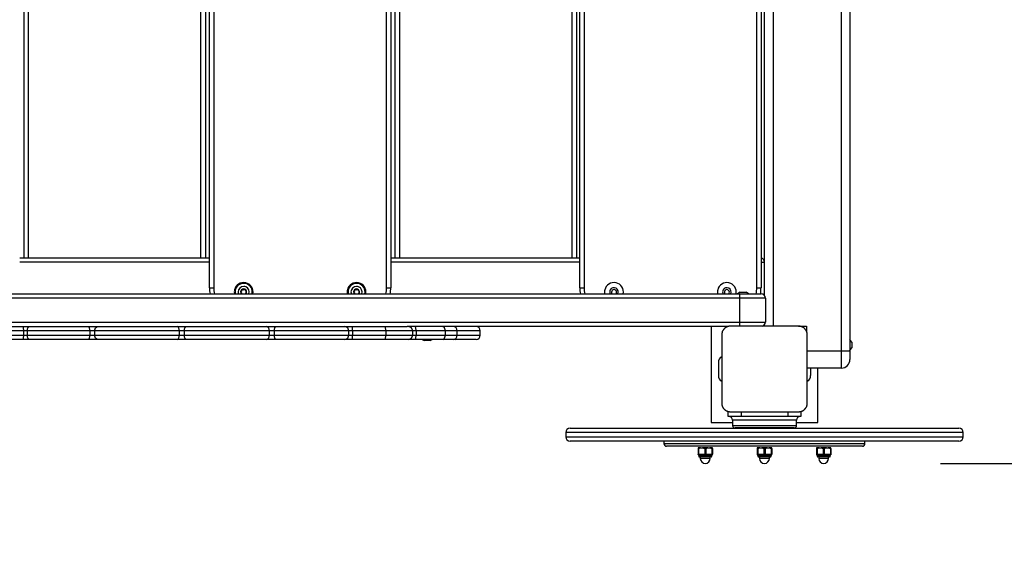
# Model space of a CAD drawing. Units: inches. Extents: x 75.7 to 139.8, y 97.4 to 181.6.
# Drawn here: x 98.2 to 109.7, y 127.6 to 133.8 of the extents above; entities that cross this region are included whole.
import ezdxf

# ---------------------------------------------------------------- set-up
doc = ezdxf.new("R2010")
doc.units = ezdxf.units.IN
doc.header["$MEASUREMENT"] = 0
doc.layers.add('Ebene 1', color=7, linetype='Continuous')

# ---------------------------------------------------------------- blocks, each defined once
blk = doc.blocks.new('block 2')
at = {"layer": 'Ebene 1', "color": 179, "lineweight": 25, "true_color": 0x1a171b}
for points in [[(107.77, 129.918), (107.77, 137.098)], [(107.869, 137.098), (107.869, 129.918)], [(106.97, 136.807), (106.97, 130.208)], [(100.379, 130.658), (100.379, 136.358)], [(100.429, 136.358), (100.429, 130.658)], [(102.449, 130.658), (102.449, 136.358)], [(102.498, 136.358), (102.498, 130.658)], [(104.71, 130.658), (104.71, 136.358)], [(104.759, 136.358), (104.759, 130.658)], [(106.779, 130.658), (106.779, 136.358)], [(106.829, 136.358), (106.829, 130.658)], [(106.87, 130.565), (106.87, 136.445)], [(98.21, 131.005), (98.21, 136.005)], [(98.259, 136.005), (98.259, 131.005)], [(100.279, 131.005), (100.279, 136.005)], [(100.33, 136.005), (100.33, 131.005)], [(102.55, 131.005), (102.55, 136.005)], [(102.6, 136.005), (102.6, 131.005)], [(104.62, 131.005), (104.62, 136.005)], [(104.669, 136.005), (104.669, 131.005)], [(98.159, 131.005), (100.379, 131.005)], [(100.379, 130.955), (98.159, 130.955)], [(102.498, 131.005), (104.709, 131.005)], [(104.709, 130.955), (102.498, 130.955)], [(106.829, 130.955), (106.858, 130.955), (106.87, 130.955)], [(100.379, 130.658), (100.393, 130.658), (100.429, 130.658)], [(102.449, 130.658), (102.484, 130.658), (102.498, 130.658)], [(104.71, 130.658), (104.724, 130.658), (104.759, 130.658)], [(106.585, 130.605), (106.555, 130.585)], [(106.585, 130.605), (106.595, 130.605), (106.62, 130.605)], [(106.62, 130.605), (106.644, 130.605), (106.654, 130.605)], [(106.684, 130.585), (106.654, 130.605)], [(106.779, 130.658), (106.815, 130.658), (106.829, 130.658)], [(91.96, 130.585), (106.58, 130.585)], [(106.58, 130.535), (91.96, 130.535)], [(106.58, 130.585), (106.756, 130.585), (106.829, 130.585)], [(106.58, 130.535), (106.58, 130.57), (106.58, 130.585)], [(106.88, 130.535), (106.792, 130.535), (106.58, 130.535)], [(106.58, 130.255), (106.58, 130.535)], [(106.88, 130.535), (106.88, 130.255)], [(91.96, 130.255), (106.58, 130.255)], [(106.58, 130.255), (106.792, 130.255), (106.88, 130.255)], [(106.58, 130.208), (106.58, 130.226), (106.58, 130.255)], [(98.208, 130.155), (97.882, 130.155), (97.659, 130.155)], [(97.706, 130.205), (97.904, 130.205), (98.196, 130.205)], [(98.196, 130.205), (98.234, 130.205), (98.271, 130.205)], [(98.208, 130.155), (98.204, 130.19), (98.196, 130.205)], [(98.246, 130.155), (98.227, 130.155), (98.208, 130.155)], [(98.208, 130.104), (98.208, 130.155)], [(98.246, 130.155), (98.253, 130.19), (98.271, 130.205)], [(98.981, 130.155), (98.607, 130.155), (98.246, 130.155)], [(98.246, 130.155), (98.246, 130.104)], [(98.271, 130.205), (98.611, 130.205), (98.961, 130.205)], [(98.961, 130.205), (99.017, 130.205), (99.068, 130.205)], [(98.981, 130.155), (98.975, 130.19), (98.961, 130.205)], [(99.033, 130.155), (99.008, 130.155), (98.981, 130.155)], [(98.981, 130.104), (98.981, 130.155)], [(99.033, 130.155), (99.044, 130.19), (99.068, 130.205)], [(100.029, 130.155), (99.519, 130.155), (99.033, 130.155)], [(99.033, 130.155), (99.033, 130.104)], [(99.068, 130.205), (99.523, 130.205), (100, 130.205)], [(100, 130.205), (100.053, 130.205), (100.106, 130.205)], [(100.029, 130.155), (100.021, 130.19), (100, 130.205)], [(100.082, 130.155), (100.055, 130.155), (100.029, 130.155)], [(100.029, 130.104), (100.029, 130.155)], [(100.082, 130.155), (100.089, 130.19), (100.106, 130.205)], [(101.082, 130.155), (100.608, 130.155), (100.082, 130.155)], [(100.082, 130.155), (100.082, 130.104)], [(100.106, 130.205), (100.6, 130.205), (101.045, 130.205)], [(101.045, 130.205), (101.096, 130.205), (101.154, 130.205)], [(101.082, 130.155), (101.071, 130.19), (101.045, 130.205)], [(101.136, 130.155), (101.107, 130.155), (101.082, 130.155)], [(101.082, 130.104), (101.082, 130.155)], [(101.136, 130.155), (101.141, 130.19), (101.154, 130.205)], [(102.008, 130.155), (101.64, 130.155), (101.136, 130.155)], [(101.136, 130.155), (101.136, 130.104)], [(101.154, 130.205), (101.622, 130.205), (101.963, 130.205)], [(101.963, 130.205), (101.999, 130.205), (102.05, 130.205)], [(102.008, 130.155), (101.995, 130.19), (101.963, 130.205)], [(102.052, 130.155), (102.026, 130.155), (102.008, 130.155)], [(102.008, 130.104), (102.008, 130.155)], [(102.05, 130.205), (102.241, 130.205), (102.428, 130.205)], [(102.052, 130.155), (102.051, 130.19), (102.05, 130.205)], [(102.443, 130.155), (102.249, 130.155), (102.052, 130.155)], [(102.052, 130.155), (102.052, 130.104)], [(102.428, 130.205), (102.593, 130.205), (102.691, 130.205)], [(102.443, 130.155), (102.438, 130.19), (102.428, 130.205)], [(102.756, 130.155), (102.671, 130.155), (102.443, 130.155)], [(102.443, 130.104), (102.443, 130.155)], [(106.452, 130.205), (102.691, 130.205)], [(102.756, 130.155), (102.742, 130.19), (102.706, 130.205)], [(102.795, 130.155), (102.767, 130.155), (102.756, 130.155)], [(102.756, 130.104), (102.756, 130.155)], [(102.795, 130.155), (102.792, 130.19), (102.785, 130.205)], [(103.137, 130.155), (102.974, 130.155), (102.795, 130.155)], [(102.795, 130.155), (102.795, 130.104)], [(103.137, 130.155), (103.128, 130.19), (103.106, 130.205)], [(103.277, 130.155), (103.24, 130.155), (103.137, 130.155)], [(103.137, 130.104), (103.137, 130.155)], [(103.263, 130.19), (103.258, 130.201), (103.253, 130.205)], [(103.546, 130.155), (103.472, 130.155), (103.277, 130.155)], [(103.277, 130.104), (103.277, 130.155)], [(103.546, 130.104), (103.546, 130.155)], [(106.245, 130.205), (106.245, 129.083)], [(106.47, 130.208), (106.466, 130.208), (106.462, 130.208), (106.458, 130.207), (106.454, 130.207), (106.45, 130.206), (106.446, 130.205), (106.441, 130.204), (106.437, 130.202), (106.435, 130.202), (106.433, 130.201), (106.431, 130.2), (106.428, 130.199), (106.426, 130.198), (106.423, 130.197), (106.421, 130.195), (106.419, 130.194), (106.417, 130.193), (106.416, 130.193), (106.415, 130.192), (106.414, 130.191), (106.411, 130.189), (106.409, 130.187), (106.408, 130.186), (106.406, 130.185), (106.405, 130.184), (106.404, 130.183), (106.401, 130.181), (106.399, 130.179), (106.398, 130.177), (106.397, 130.176), (106.396, 130.176), (106.396, 130.175), (106.395, 130.174), (106.395, 130.174), (106.392, 130.171), (106.39, 130.169), (106.389, 130.168), (106.389, 130.166), (106.387, 130.165), (106.387, 130.164), (106.385, 130.161), (106.384, 130.159), (106.382, 130.156), (106.381, 130.154), (106.38, 130.153), (106.38, 130.152), (106.379, 130.151), (106.379, 130.15), (106.376, 130.145), (106.375, 130.141), (106.374, 130.136), (106.373, 130.132), (106.372, 130.13), (106.372, 130.128), (106.371, 130.126), (106.371, 130.124), (106.37, 130.12), (106.37, 130.115), (106.369, 130.112), (106.369, 130.108)], [(107.269, 130.208), (106.87, 130.208), (106.47, 130.208)], [(106.87, 130.208), (106.87, 130.225)], [(107.37, 130.108), (107.37, 130.112), (107.369, 130.115), (107.369, 130.119), (107.368, 130.124), (107.367, 130.127), (107.367, 130.132), (107.366, 130.136), (107.364, 130.14), (107.363, 130.142), (107.363, 130.145), (107.361, 130.147), (107.361, 130.15), (107.359, 130.152), (107.358, 130.154), (107.357, 130.156), (107.356, 130.158), (107.355, 130.16), (107.354, 130.161), (107.353, 130.163), (107.353, 130.163), (107.351, 130.166), (107.349, 130.168), (107.348, 130.17), (107.347, 130.171), (107.346, 130.172), (107.345, 130.174), (107.343, 130.176), (107.34, 130.178), (107.339, 130.18), (107.338, 130.181), (107.337, 130.181), (107.337, 130.182), (107.336, 130.183), (107.336, 130.183), (107.333, 130.185), (107.33, 130.187), (107.329, 130.188), (107.328, 130.189), (107.327, 130.19), (107.325, 130.191), (107.323, 130.193), (107.321, 130.194), (107.318, 130.195), (107.316, 130.196), (107.315, 130.197), (107.314, 130.198), (107.312, 130.198), (107.311, 130.199), (107.306, 130.201), (107.302, 130.202), (107.298, 130.204), (107.294, 130.205), (107.292, 130.205), (107.289, 130.206), (107.287, 130.206), (107.285, 130.207), (107.281, 130.207), (107.278, 130.208), (107.273, 130.208), (107.269, 130.208)], [(107.269, 130.208), (107.36, 130.208)], [(107.36, 130.208), (107.36, 130.15)], [(97.659, 130.104), (97.882, 130.104), (98.208, 130.104)], [(98.196, 130.054), (97.904, 130.054), (97.706, 130.054)], [(98.196, 130.054), (98.204, 130.069), (98.208, 130.104)], [(98.271, 130.054), (98.234, 130.054), (98.196, 130.054)], [(98.208, 130.104), (98.227, 130.104), (98.246, 130.104)], [(98.271, 130.054), (98.253, 130.069), (98.246, 130.104)], [(98.246, 130.104), (98.607, 130.104), (98.981, 130.104)], [(98.961, 130.054), (98.611, 130.054), (98.271, 130.054)], [(98.961, 130.054), (98.975, 130.069), (98.981, 130.104)], [(99.068, 130.054), (99.017, 130.054), (98.961, 130.054)], [(98.981, 130.104), (99.008, 130.104), (99.033, 130.104)], [(99.068, 130.054), (99.044, 130.069), (99.033, 130.104)], [(99.033, 130.104), (99.519, 130.104), (100.029, 130.104)], [(100, 130.054), (99.523, 130.054), (99.068, 130.054)], [(100, 130.054), (100.021, 130.069), (100.029, 130.104)], [(100.106, 130.054), (100.053, 130.054), (100, 130.054)], [(100.029, 130.104), (100.055, 130.104), (100.082, 130.104)], [(100.106, 130.054), (100.089, 130.069), (100.082, 130.104)], [(100.082, 130.104), (100.608, 130.104), (101.082, 130.104)], [(101.045, 130.054), (100.6, 130.054), (100.106, 130.054)], [(101.045, 130.054), (101.071, 130.069), (101.082, 130.104)], [(101.154, 130.054), (101.096, 130.054), (101.045, 130.054)], [(101.082, 130.104), (101.107, 130.104), (101.136, 130.104)], [(101.154, 130.054), (101.141, 130.069), (101.136, 130.104)], [(101.136, 130.104), (101.64, 130.104), (102.008, 130.104)], [(101.963, 130.054), (101.622, 130.054), (101.154, 130.054)], [(101.963, 130.054), (101.995, 130.069), (102.008, 130.104)], [(102.05, 130.054), (101.999, 130.054), (101.963, 130.054)], [(102.008, 130.104), (102.026, 130.104), (102.052, 130.104)], [(102.05, 130.054), (102.051, 130.069), (102.052, 130.104)], [(102.428, 130.054), (102.241, 130.054), (102.05, 130.054)], [(102.052, 130.104), (102.249, 130.104), (102.443, 130.104)], [(102.428, 130.054), (102.438, 130.069), (102.443, 130.104)], [(102.706, 130.054), (102.63, 130.054), (102.428, 130.054)], [(102.443, 130.104), (102.671, 130.104), (102.756, 130.104)], [(102.706, 130.054), (102.742, 130.069), (102.756, 130.104)], [(102.785, 130.054), (102.728, 130.054), (102.706, 130.054)], [(102.756, 130.104), (102.767, 130.104), (102.795, 130.104)], [(102.785, 130.054), (102.792, 130.069), (102.795, 130.104)], [(103.106, 130.054), (102.953, 130.054), (102.785, 130.054)], [(102.795, 130.104), (102.974, 130.104), (103.137, 130.104)], [(102.867, 130.054), (102.889, 130.04)], [(102.959, 130.04), (102.924, 130.04), (102.889, 130.04)], [(102.959, 130.04), (102.982, 130.054)], [(103.106, 130.054), (103.128, 130.069), (103.137, 130.104)], [(103.227, 130.054), (103.195, 130.054), (103.106, 130.054)], [(103.137, 130.104), (103.24, 130.104), (103.277, 130.104)], [(103.253, 130.054), (103.24, 130.054), (103.227, 130.054)], [(103.253, 130.054), (103.258, 130.058), (103.263, 130.069)], [(103.497, 130.054), (103.429, 130.054), (103.253, 130.054)], [(103.277, 130.104), (103.472, 130.104), (103.546, 130.104)], [(106.369, 130.108), (106.369, 129.708), (106.369, 129.308)], [(107.37, 129.308), (107.37, 129.708), (107.37, 130.108)], [(107.89, 130.023), (107.869, 130.053)], [(107.89, 130.023), (107.89, 129.988), (107.89, 129.953)], [(107.37, 129.918), (107.77, 129.918)], [(107.77, 129.918), (107.84, 129.918), (107.869, 129.918)], [(107.77, 129.718), (107.77, 129.776), (107.77, 129.918)], [(107.869, 129.923), (107.89, 129.953)], [(107.869, 129.918), (107.869, 129.847), (107.869, 129.818)], [(106.33, 129.783), (106.33, 129.633)], [(107.77, 129.718), (107.37, 129.718)], [(107.409, 129.718), (107.409, 129.633)], [(107.495, 129.083), (107.495, 129.718)], [(106.369, 129.308), (106.369, 129.304), (106.37, 129.3), (106.37, 129.296), (106.371, 129.292), (106.372, 129.288), (106.372, 129.284), (106.374, 129.28), (106.375, 129.275), (106.376, 129.273), (106.376, 129.271), (106.377, 129.269), (106.379, 129.266), (106.38, 129.264), (106.381, 129.262), (106.382, 129.259), (106.384, 129.257), (106.384, 129.256), (106.385, 129.255), (106.386, 129.253), (106.386, 129.252), (106.388, 129.25), (106.39, 129.247), (106.391, 129.246), (106.392, 129.244), (106.393, 129.243), (106.394, 129.242), (106.396, 129.24), (106.399, 129.238), (106.4, 129.236), (106.401, 129.235), (106.402, 129.234), (106.402, 129.234), (106.403, 129.233), (106.404, 129.233), (106.406, 129.231), (106.408, 129.229), (106.41, 129.228), (106.411, 129.227), (106.412, 129.226), (106.413, 129.225), (106.416, 129.223), (106.418, 129.222), (106.421, 129.22), (106.423, 129.219), (106.425, 129.219), (106.426, 129.218), (106.427, 129.217), (106.428, 129.217), (106.433, 129.215), (106.437, 129.213), (106.441, 129.212), (106.445, 129.211), (106.447, 129.21), (106.45, 129.21), (106.452, 129.21), (106.454, 129.209), (106.458, 129.209), (106.462, 129.208), (106.466, 129.208), (106.47, 129.208)], [(106.444, 129.151), (106.444, 129.208)], [(106.47, 129.208), (106.87, 129.208), (107.269, 129.208)], [(106.595, 129.208), (106.595, 129.151)], [(107.145, 129.151), (107.145, 129.208)], [(107.269, 129.208), (107.273, 129.208), (107.277, 129.208), (107.281, 129.209), (107.285, 129.209), (107.289, 129.21), (107.293, 129.211), (107.297, 129.212), (107.302, 129.213), (107.304, 129.214), (107.306, 129.215), (107.309, 129.216), (107.311, 129.217), (107.313, 129.218), (107.316, 129.219), (107.318, 129.22), (107.32, 129.221), (107.322, 129.222), (107.323, 129.223), (107.324, 129.224), (107.325, 129.225), (107.328, 129.227), (107.33, 129.228), (107.331, 129.229), (107.333, 129.23), (107.334, 129.231), (107.335, 129.232), (107.338, 129.234), (107.34, 129.237), (107.341, 129.238), (107.342, 129.239), (107.343, 129.24), (107.343, 129.241), (107.344, 129.241), (107.345, 129.242), (107.347, 129.244), (107.349, 129.247), (107.35, 129.248), (107.351, 129.249), (107.352, 129.25), (107.352, 129.252), (107.354, 129.254), (107.356, 129.257), (107.357, 129.259), (107.358, 129.261), (107.359, 129.263), (107.359, 129.264), (107.36, 129.265), (107.36, 129.266), (107.363, 129.271), (107.364, 129.275), (107.365, 129.28), (107.367, 129.284), (107.367, 129.286), (107.367, 129.288), (107.368, 129.29), (107.368, 129.292), (107.369, 129.296), (107.369, 129.3), (107.37, 129.304), (107.37, 129.308)], [(107.294, 129.208), (107.294, 129.151)], [(106.595, 129.151), (106.488, 129.151), (106.444, 129.151)], [(107.245, 129.111), (107.135, 129.111), (106.87, 129.111), (106.604, 129.111), (106.495, 129.111)], [(106.495, 129.111), (106.495, 129.048)], [(107.145, 129.151), (106.595, 129.151)], [(107.294, 129.151), (107.251, 129.151), (107.145, 129.151)], [(107.245, 129.048), (107.245, 129.111)], [(104.595, 129.015), (104.706, 129.015), (105.029, 129.015), (105.532, 129.015), (106.167, 129.015), (106.87, 129.015), (107.573, 129.015), (108.207, 129.015), (108.71, 129.015), (109.033, 129.015), (109.144, 129.015)], [(106.245, 129.083), (106.495, 129.083)], [(106.495, 129.048), (106.604, 129.048), (106.87, 129.048)], [(106.87, 129.018), (106.626, 129.018), (106.525, 129.018)], [(106.7, 129.018), (106.7, 129.015)], [(106.8, 129.015), (106.8, 129.018)], [(106.82, 129.018), (106.82, 129.015)], [(106.87, 129.048), (107.135, 129.048), (107.245, 129.048)], [(107.215, 129.018), (107.114, 129.018), (106.87, 129.018)], [(106.919, 129.015), (106.919, 129.018)], [(106.943, 129.018), (106.943, 129.015)], [(107.043, 129.015), (107.043, 129.018)], [(107.245, 129.083), (107.495, 129.083)], [(109.194, 128.965), (109.081, 128.965), (108.75, 128.965), (108.236, 128.965), (107.588, 128.965), (106.87, 128.965), (106.151, 128.965), (105.503, 128.965), (104.989, 128.965), (104.659, 128.965), (104.545, 128.965)], [(104.545, 128.965), (104.545, 128.915)], [(104.545, 128.915), (104.659, 128.915), (104.989, 128.915), (105.503, 128.915), (106.151, 128.915), (106.87, 128.915), (107.588, 128.915), (108.236, 128.915), (108.75, 128.915), (109.081, 128.915), (109.194, 128.915)], [(109.144, 128.865), (109.033, 128.865), (108.71, 128.865), (108.206, 128.865), (107.572, 128.865), (106.869, 128.865), (106.166, 128.865), (105.532, 128.865), (105.029, 128.865), (104.706, 128.865), (104.595, 128.865)], [(105.694, 128.865), (105.694, 128.835)], [(108.044, 128.835), (108.044, 128.865)], [(109.194, 128.915), (109.194, 128.965)], [(105.694, 128.835), (105.811, 128.835), (106.137, 128.835), (106.608, 128.835), (107.131, 128.835), (107.602, 128.835), (107.928, 128.835), (108.044, 128.835)], [(108.014, 128.805), (107.901, 128.805), (107.583, 128.805), (107.124, 128.805), (106.614, 128.805), (106.155, 128.805), (105.838, 128.805), (105.725, 128.805)], [(106.092, 128.785), (106.092, 128.785), (106.092, 128.784), (106.092, 128.782), (106.092, 128.78)], [(106.123, 128.785), (106.102, 128.785), (106.092, 128.785)], [(106.098, 128.78), (106.095, 128.78), (106.092, 128.78)], [(106.092, 128.78), (106.092, 128.712)], [(106.098, 128.78), (106.11, 128.784), (106.123, 128.785)], [(106.098, 128.78), (106.098, 128.712)], [(106.123, 128.785), (106.145, 128.785)], [(106.145, 128.785), (106.158, 128.784), (106.17, 128.78)], [(106.208, 128.785), (106.177, 128.785), (106.145, 128.785)], [(106.184, 128.78), (106.177, 128.78), (106.17, 128.78)], [(106.17, 128.78), (106.17, 128.712)], [(106.184, 128.78), (106.196, 128.784), (106.208, 128.785)], [(106.184, 128.78), (106.184, 128.712)], [(106.208, 128.785), (106.231, 128.785)], [(106.231, 128.785), (106.243, 128.784), (106.255, 128.78)], [(106.262, 128.785), (106.251, 128.785), (106.231, 128.785)], [(106.262, 128.78), (106.259, 128.78), (106.255, 128.78)], [(106.255, 128.78), (106.255, 128.712)], [(106.262, 128.78), (106.262, 128.782), (106.262, 128.784), (106.262, 128.785), (106.262, 128.785)], [(106.262, 128.78), (106.262, 128.712)], [(106.785, 128.785), (106.785, 128.785), (106.785, 128.784), (106.785, 128.782), (106.785, 128.78)], [(106.816, 128.785), (106.795, 128.785), (106.785, 128.785)], [(106.791, 128.78), (106.788, 128.78), (106.785, 128.78)], [(106.785, 128.78), (106.785, 128.712)], [(106.791, 128.78), (106.803, 128.784), (106.816, 128.785)], [(106.791, 128.78), (106.791, 128.712)], [(106.816, 128.785), (106.838, 128.785)], [(106.838, 128.785), (106.851, 128.784), (106.863, 128.78)], [(106.901, 128.785), (106.87, 128.785), (106.838, 128.785)], [(106.876, 128.78), (106.87, 128.78), (106.863, 128.78)], [(106.863, 128.78), (106.863, 128.712)], [(106.876, 128.78), (106.888, 128.784), (106.901, 128.785)], [(106.876, 128.78), (106.876, 128.712)], [(106.901, 128.785), (106.923, 128.785)], [(106.923, 128.785), (106.936, 128.784), (106.948, 128.78)], [(106.955, 128.785), (106.944, 128.785), (106.923, 128.785)], [(106.955, 128.78), (106.952, 128.78), (106.948, 128.78)], [(106.948, 128.78), (106.948, 128.712)], [(106.955, 128.78), (106.955, 128.782), (106.955, 128.784), (106.955, 128.785), (106.955, 128.785)], [(106.955, 128.78), (106.955, 128.712)], [(107.478, 128.785), (107.478, 128.785), (107.478, 128.784), (107.478, 128.782), (107.478, 128.78)], [(107.509, 128.785), (107.488, 128.785), (107.478, 128.785)], [(107.484, 128.78), (107.481, 128.78), (107.478, 128.78)], [(107.478, 128.78), (107.478, 128.712)], [(107.484, 128.78), (107.496, 128.784), (107.509, 128.785)], [(107.484, 128.78), (107.484, 128.712)], [(107.509, 128.785), (107.531, 128.785)], [(107.531, 128.785), (107.543, 128.784), (107.556, 128.78)], [(107.594, 128.785), (107.562, 128.785), (107.531, 128.785)], [(107.569, 128.78), (107.562, 128.78), (107.556, 128.78)], [(107.556, 128.78), (107.556, 128.712)], [(107.569, 128.78), (107.581, 128.784), (107.594, 128.785)], [(107.569, 128.78), (107.569, 128.712)], [(107.594, 128.785), (107.616, 128.785)], [(107.616, 128.785), (107.628, 128.784), (107.64, 128.78)], [(107.647, 128.785), (107.637, 128.785), (107.616, 128.785)], [(107.647, 128.78), (107.644, 128.78), (107.64, 128.78)], [(107.64, 128.78), (107.64, 128.712)], [(107.647, 128.78), (107.647, 128.782), (107.647, 128.784), (107.647, 128.785), (107.647, 128.785)], [(107.647, 128.78), (107.647, 128.712)], [(106.092, 128.712), (106.092, 128.71), (106.092, 128.709), (106.092, 128.708), (106.092, 128.707)], [(106.098, 128.712), (106.095, 128.712), (106.092, 128.712)], [(106.123, 128.707), (106.102, 128.707), (106.092, 128.707)], [(106.123, 128.707), (106.11, 128.709), (106.098, 128.712)], [(106.253, 128.698), (106.177, 128.698), (106.101, 128.698)], [(106.101, 128.698), (106.101, 128.689)], [(106.253, 128.689), (106.177, 128.689), (106.101, 128.689)], [(106.244, 128.68), (106.177, 128.68), (106.109, 128.68)], [(106.119, 128.68), (106.119, 128.663)], [(106.235, 128.663), (106.177, 128.663), (106.119, 128.663)], [(106.145, 128.707), (106.143, 128.707), (106.14, 128.707), (106.137, 128.707), (106.134, 128.707), (106.131, 128.707), (106.128, 128.707), (106.126, 128.707), (106.123, 128.707)], [(106.17, 128.712), (106.158, 128.709), (106.145, 128.707)], [(106.208, 128.707), (106.177, 128.707), (106.145, 128.707)], [(106.184, 128.712), (106.177, 128.712), (106.17, 128.712)], [(106.208, 128.707), (106.196, 128.709), (106.184, 128.712)], [(106.231, 128.707), (106.228, 128.707), (106.225, 128.707), (106.222, 128.707), (106.219, 128.707), (106.216, 128.707), (106.213, 128.707), (106.211, 128.707), (106.208, 128.707)], [(106.255, 128.712), (106.243, 128.709), (106.231, 128.707)], [(106.262, 128.707), (106.251, 128.707), (106.231, 128.707)], [(106.235, 128.663), (106.235, 128.68)], [(106.253, 128.689), (106.253, 128.698)], [(106.262, 128.712), (106.259, 128.712), (106.255, 128.712)], [(106.262, 128.707), (106.262, 128.708), (106.262, 128.709), (106.262, 128.71), (106.262, 128.712)], [(106.785, 128.712), (106.785, 128.71), (106.785, 128.709), (106.785, 128.708), (106.785, 128.707)], [(106.791, 128.712), (106.788, 128.712), (106.785, 128.712)], [(106.816, 128.707), (106.795, 128.707), (106.785, 128.707)], [(106.816, 128.707), (106.803, 128.709), (106.791, 128.712)], [(106.946, 128.698), (106.87, 128.698), (106.793, 128.698)], [(106.793, 128.698), (106.793, 128.689)], [(106.946, 128.689), (106.87, 128.689), (106.793, 128.689)], [(106.937, 128.68), (106.87, 128.68), (106.802, 128.68)], [(106.811, 128.68), (106.811, 128.663)], [(106.927, 128.663), (106.87, 128.663), (106.811, 128.663)], [(106.838, 128.707), (106.836, 128.707), (106.833, 128.707), (106.83, 128.707), (106.827, 128.707), (106.824, 128.707), (106.821, 128.707), (106.819, 128.707), (106.816, 128.707)], [(106.863, 128.712), (106.851, 128.709), (106.838, 128.707)], [(106.901, 128.707), (106.87, 128.707), (106.838, 128.707)], [(106.876, 128.712), (106.87, 128.712), (106.863, 128.712)], [(106.901, 128.707), (106.888, 128.709), (106.876, 128.712)], [(106.923, 128.707), (106.92, 128.707), (106.918, 128.707), (106.915, 128.707), (106.912, 128.707), (106.909, 128.707), (106.906, 128.707), (106.904, 128.707), (106.901, 128.707)], [(106.948, 128.712), (106.936, 128.709), (106.923, 128.707)], [(106.955, 128.707), (106.944, 128.707), (106.923, 128.707)], [(106.927, 128.663), (106.927, 128.68)], [(106.946, 128.689), (106.946, 128.698)], [(106.955, 128.712), (106.952, 128.712), (106.948, 128.712)], [(106.955, 128.707), (106.955, 128.708), (106.955, 128.709), (106.955, 128.71), (106.955, 128.712)], [(107.478, 128.712), (107.478, 128.71), (107.478, 128.709), (107.478, 128.708), (107.478, 128.707)], [(107.484, 128.712), (107.481, 128.712), (107.478, 128.712)], [(107.509, 128.707), (107.488, 128.707), (107.478, 128.707)], [(107.509, 128.707), (107.496, 128.709), (107.484, 128.712)], [(107.639, 128.698), (107.562, 128.698), (107.486, 128.698)], [(107.486, 128.698), (107.486, 128.689)], [(107.639, 128.689), (107.562, 128.689), (107.486, 128.689)], [(107.63, 128.68), (107.562, 128.68), (107.495, 128.68)], [(107.504, 128.68), (107.504, 128.663)], [(107.62, 128.663), (107.562, 128.663), (107.504, 128.663)], [(107.531, 128.707), (107.528, 128.707), (107.526, 128.707), (107.523, 128.707), (107.52, 128.707), (107.517, 128.707), (107.514, 128.707), (107.511, 128.707), (107.509, 128.707)], [(107.556, 128.712), (107.543, 128.709), (107.531, 128.707)], [(107.594, 128.707), (107.562, 128.707), (107.531, 128.707)], [(107.569, 128.712), (107.562, 128.712), (107.556, 128.712)], [(107.594, 128.707), (107.581, 128.709), (107.569, 128.712)], [(107.616, 128.707), (107.613, 128.707), (107.61, 128.707), (107.608, 128.707), (107.605, 128.707), (107.602, 128.707), (107.599, 128.707), (107.596, 128.707), (107.594, 128.707)], [(107.64, 128.712), (107.628, 128.709), (107.616, 128.707)], [(107.647, 128.707), (107.637, 128.707), (107.616, 128.707)], [(107.62, 128.663), (107.62, 128.68)], [(107.639, 128.689), (107.639, 128.698)], [(107.647, 128.712), (107.644, 128.712), (107.64, 128.712)], [(107.647, 128.707), (107.647, 128.708), (107.647, 128.709), (107.647, 128.71), (107.647, 128.712)], [(108.927, 128.604), (132.218, 128.604)]]:
    blk.add_lwpolyline(points, dxfattribs=at)
for points in [[(106.87, 130.955), (106.87, 130.978), (106.853, 130.999), (106.829, 131.004)], [(100.379, 130.658), (100.379, 130.633), (100.381, 130.609), (100.385, 130.585)], [(100.429, 130.658), (100.429, 130.633), (100.431, 130.609), (100.436, 130.585)], [(100.669, 130.608), (100.669, 130.6), (100.669, 130.592), (100.671, 130.585)], [(100.748, 130.613), (100.756, 130.615), (100.76, 130.624), (100.759, 130.633)], [(100.759, 130.585), (100.76, 130.593), (100.755, 130.6), (100.748, 130.603)], [(100.767, 130.637), (100.774, 130.631), (100.783, 130.631), (100.79, 130.637)], [(100.798, 130.633), (100.797, 130.624), (100.802, 130.615), (100.809, 130.613)], [(100.809, 130.603), (100.802, 130.6), (100.797, 130.593), (100.798, 130.585)], [(101.989, 130.608), (101.989, 130.6), (101.989, 130.592), (101.991, 130.585)], [(102.068, 130.613), (102.076, 130.615), (102.08, 130.624), (102.079, 130.633)], [(102.079, 130.585), (102.08, 130.593), (102.075, 130.6), (102.068, 130.603)], [(102.087, 130.637), (102.094, 130.631), (102.103, 130.631), (102.11, 130.637)], [(102.118, 130.633), (102.117, 130.624), (102.121, 130.615), (102.129, 130.613)], [(102.129, 130.603), (102.122, 130.6), (102.117, 130.593), (102.118, 130.585)], [(102.441, 130.585), (102.446, 130.609), (102.449, 130.633), (102.449, 130.658)], [(102.492, 130.585), (102.496, 130.609), (102.498, 130.633), (102.498, 130.658)], [(104.71, 130.658), (104.71, 130.633), (104.712, 130.609), (104.716, 130.585)], [(104.759, 130.658), (104.759, 130.633), (104.762, 130.609), (104.767, 130.585)], [(105, 130.608), (105, 130.6), (105, 130.592), (105.002, 130.585)], [(105.06, 130.608), (105.06, 130.6), (105.061, 130.592), (105.065, 130.585)], [(106.32, 130.608), (106.32, 130.6), (106.32, 130.592), (106.322, 130.585)], [(106.38, 130.608), (106.38, 130.6), (106.381, 130.592), (106.385, 130.585)], [(106.772, 130.585), (106.777, 130.609), (106.779, 130.633), (106.779, 130.658)], [(106.823, 130.585), (106.827, 130.609), (106.829, 130.633), (106.829, 130.658)], [(106.88, 130.535), (106.88, 130.562), (106.857, 130.585), (106.829, 130.585)], [(106.847, 130.208), (106.867, 130.215), (106.88, 130.234), (106.88, 130.255)], [(103.277, 130.155), (103.277, 130.182), (103.255, 130.205), (103.227, 130.205)], [(103.546, 130.155), (103.546, 130.182), (103.524, 130.205), (103.497, 130.205)], [(103.227, 130.054), (103.255, 130.054), (103.277, 130.077), (103.277, 130.104)], [(103.497, 130.054), (103.524, 130.054), (103.546, 130.077), (103.546, 130.104)], [(106.369, 129.849), (106.345, 129.836), (106.33, 129.811), (106.33, 129.783)], [(107.77, 129.718), (107.824, 129.718), (107.869, 129.763), (107.869, 129.818)], [(106.33, 129.633), (106.33, 129.605), (106.345, 129.579), (106.369, 129.567)], [(107.37, 129.567), (107.394, 129.579), (107.409, 129.605), (107.409, 129.633)], [(106.495, 129.111), (106.495, 129.133), (106.476, 129.151), (106.454, 129.151)], [(107.285, 129.151), (107.263, 129.151), (107.245, 129.133), (107.245, 129.111)], [(104.595, 129.015), (104.567, 129.015), (104.545, 128.993), (104.545, 128.965)], [(106.495, 129.048), (106.495, 129.032), (106.508, 129.018), (106.525, 129.018)], [(107.215, 129.018), (107.231, 129.018), (107.245, 129.032), (107.245, 129.048)], [(109.194, 128.965), (109.194, 128.993), (109.172, 129.015), (109.144, 129.015)], [(104.545, 128.915), (104.545, 128.888), (104.567, 128.865), (104.595, 128.865)], [(109.144, 128.865), (109.172, 128.865), (109.194, 128.888), (109.194, 128.915)], [(105.694, 128.835), (105.694, 128.819), (105.708, 128.805), (105.725, 128.805)], [(108.014, 128.805), (108.031, 128.805), (108.044, 128.819), (108.044, 128.835)], [(106.101, 128.698), (106.101, 128.703), (106.096, 128.707), (106.091, 128.707)], [(106.101, 128.689), (106.101, 128.684), (106.104, 128.68), (106.109, 128.68)], [(106.244, 128.68), (106.249, 128.68), (106.253, 128.684), (106.253, 128.689)], [(106.263, 128.707), (106.257, 128.707), (106.253, 128.703), (106.253, 128.698)], [(106.793, 128.698), (106.793, 128.703), (106.789, 128.707), (106.783, 128.707)], [(106.793, 128.689), (106.793, 128.684), (106.797, 128.68), (106.802, 128.68)], [(106.937, 128.68), (106.942, 128.68), (106.946, 128.684), (106.946, 128.689)], [(106.955, 128.707), (106.95, 128.707), (106.946, 128.703), (106.946, 128.698)], [(107.486, 128.698), (107.486, 128.703), (107.482, 128.707), (107.476, 128.707)], [(107.486, 128.689), (107.486, 128.684), (107.49, 128.68), (107.495, 128.68)], [(107.63, 128.68), (107.634, 128.68), (107.639, 128.684), (107.639, 128.689)], [(107.648, 128.707), (107.643, 128.707), (107.639, 128.703), (107.639, 128.698)]]:
    blk.add_open_spline(points, degree=3, dxfattribs=at)
for points, knots in [([(100.886, 130.585), (100.899, 130.644), (100.861, 130.702), (100.802, 130.715), (100.742, 130.728), (100.684, 130.69), (100.671, 130.631), (100.669, 130.624), (100.669, 130.616), (100.669, 130.608)], [0, 0, 0, 0, 1, 1, 1, 2, 2, 2, 3, 3, 3, 3]), ([(100.779, 130.708), (100.723, 130.708), (100.678, 130.663), (100.678, 130.608), (100.678, 130.6), (100.679, 130.592), (100.681, 130.585)], [0, 0, 0, 0, 1, 1, 1, 2, 2, 2, 2]), ([(100.876, 130.585), (100.889, 130.638), (100.856, 130.692), (100.802, 130.705), (100.794, 130.707), (100.786, 130.708), (100.779, 130.708)], [0, 0, 0, 0, 1, 1, 1, 2, 2, 2, 2]), ([(102.206, 130.585), (102.219, 130.644), (102.181, 130.702), (102.122, 130.715), (102.062, 130.728), (102.004, 130.69), (101.991, 130.631), (101.989, 130.624), (101.989, 130.616), (101.989, 130.608)], [0, 0, 0, 0, 1, 1, 1, 2, 2, 2, 3, 3, 3, 3]), ([(102.098, 130.708), (102.043, 130.708), (101.999, 130.663), (101.999, 130.608), (101.999, 130.6), (102, 130.592), (102.001, 130.585)], [0, 0, 0, 0, 1, 1, 1, 2, 2, 2, 2]), ([(102.196, 130.585), (102.208, 130.638), (102.175, 130.692), (102.122, 130.705), (102.114, 130.707), (102.106, 130.708), (102.098, 130.708)], [0, 0, 0, 0, 1, 1, 1, 2, 2, 2, 2]), ([(105.217, 130.585), (105.23, 130.644), (105.192, 130.702), (105.133, 130.715), (105.073, 130.728), (105.015, 130.69), (105.002, 130.631), (105, 130.624), (105, 130.616), (105, 130.608)], [0, 0, 0, 0, 1, 1, 1, 2, 2, 2, 3, 3, 3, 3]), ([(106.537, 130.585), (106.55, 130.644), (106.512, 130.702), (106.453, 130.715), (106.394, 130.728), (106.335, 130.69), (106.322, 130.631), (106.32, 130.624), (106.32, 130.616), (106.32, 130.608)], [0, 0, 0, 0, 1, 1, 1, 2, 2, 2, 3, 3, 3, 3]), ([(100.779, 130.673), (100.743, 130.673), (100.713, 130.644), (100.713, 130.608), (100.713, 130.6), (100.715, 130.592), (100.718, 130.585)], [0, 0, 0, 0, 1, 1, 1, 2, 2, 2, 2]), ([(100.779, 130.643), (100.759, 130.643), (100.743, 130.627), (100.743, 130.608), (100.743, 130.599), (100.747, 130.591), (100.752, 130.585)], [0, 0, 0, 0, 1, 1, 1, 2, 2, 2, 2]), ([(100.748, 130.613), (100.745, 130.611), (100.744, 130.609), (100.745, 130.606), (100.745, 130.605), (100.747, 130.604), (100.748, 130.603)], [0, 0, 0, 0, 1, 1, 1, 2, 2, 2, 2]), ([(100.767, 130.637), (100.765, 130.639), (100.762, 130.638), (100.76, 130.636), (100.759, 130.635), (100.759, 130.634), (100.759, 130.633)], [0, 0, 0, 0, 1, 1, 1, 2, 2, 2, 2]), ([(100.839, 130.585), (100.852, 130.618), (100.835, 130.656), (100.802, 130.669), (100.794, 130.671), (100.786, 130.673), (100.779, 130.673)], [0, 0, 0, 0, 1, 1, 1, 2, 2, 2, 2]), ([(100.805, 130.585), (100.817, 130.599), (100.816, 130.621), (100.802, 130.634), (100.795, 130.64), (100.787, 130.643), (100.779, 130.643)], [0, 0, 0, 0, 1, 1, 1, 2, 2, 2, 2]), ([(100.798, 130.633), (100.798, 130.635), (100.797, 130.638), (100.794, 130.638), (100.792, 130.638), (100.791, 130.638), (100.79, 130.637)], [0, 0, 0, 0, 1, 1, 1, 2, 2, 2, 2]), ([(100.809, 130.603), (100.812, 130.604), (100.813, 130.607), (100.812, 130.61), (100.812, 130.611), (100.811, 130.612), (100.809, 130.613)], [0, 0, 0, 0, 1, 1, 1, 2, 2, 2, 2]), ([(102.098, 130.673), (102.063, 130.673), (102.033, 130.644), (102.033, 130.608), (102.033, 130.6), (102.035, 130.592), (102.038, 130.585)], [0, 0, 0, 0, 1, 1, 1, 2, 2, 2, 2]), ([(102.098, 130.643), (102.079, 130.643), (102.064, 130.627), (102.064, 130.608), (102.064, 130.599), (102.067, 130.591), (102.072, 130.585)], [0, 0, 0, 0, 1, 1, 1, 2, 2, 2, 2]), ([(102.068, 130.613), (102.065, 130.611), (102.064, 130.609), (102.065, 130.606), (102.065, 130.605), (102.066, 130.604), (102.068, 130.603)], [0, 0, 0, 0, 1, 1, 1, 2, 2, 2, 2]), ([(102.087, 130.637), (102.085, 130.639), (102.082, 130.638), (102.08, 130.636), (102.079, 130.635), (102.079, 130.634), (102.079, 130.633)], [0, 0, 0, 0, 1, 1, 1, 2, 2, 2, 2]), ([(102.159, 130.585), (102.172, 130.618), (102.155, 130.656), (102.122, 130.669), (102.114, 130.671), (102.106, 130.673), (102.098, 130.673)], [0, 0, 0, 0, 1, 1, 1, 2, 2, 2, 2]), ([(102.125, 130.585), (102.138, 130.599), (102.136, 130.621), (102.122, 130.634), (102.115, 130.64), (102.107, 130.643), (102.098, 130.643)], [0, 0, 0, 0, 1, 1, 1, 2, 2, 2, 2]), ([(102.118, 130.633), (102.118, 130.635), (102.117, 130.638), (102.114, 130.638), (102.112, 130.638), (102.111, 130.638), (102.11, 130.637)], [0, 0, 0, 0, 1, 1, 1, 2, 2, 2, 2]), ([(102.129, 130.603), (102.132, 130.604), (102.133, 130.607), (102.132, 130.61), (102.132, 130.611), (102.131, 130.612), (102.129, 130.613)], [0, 0, 0, 0, 1, 1, 1, 2, 2, 2, 2]), ([(105.154, 130.585), (105.167, 130.609), (105.157, 130.639), (105.133, 130.652), (105.108, 130.665), (105.078, 130.656), (105.065, 130.631), (105.061, 130.624), (105.06, 130.616), (105.06, 130.608)], [0, 0, 0, 0, 1, 1, 1, 2, 2, 2, 3, 3, 3, 3]), ([(105.11, 130.635), (105.093, 130.635), (105.08, 130.621), (105.08, 130.605), (105.08, 130.597), (105.082, 130.59), (105.087, 130.585)], [0, 0, 0, 0, 1, 1, 1, 2, 2, 2, 2]), ([(105.132, 130.585), (105.143, 130.597), (105.142, 130.616), (105.13, 130.627), (105.124, 130.632), (105.117, 130.635), (105.11, 130.635)], [0, 0, 0, 0, 1, 1, 1, 2, 2, 2, 2]), ([(106.474, 130.585), (106.487, 130.609), (106.477, 130.639), (106.453, 130.652), (106.428, 130.665), (106.398, 130.656), (106.385, 130.631), (106.381, 130.624), (106.38, 130.616), (106.38, 130.608)], [0, 0, 0, 0, 1, 1, 1, 2, 2, 2, 3, 3, 3, 3]), ([(106.43, 130.635), (106.413, 130.635), (106.4, 130.621), (106.4, 130.605), (106.4, 130.597), (106.402, 130.59), (106.407, 130.585)], [0, 0, 0, 0, 1, 1, 1, 2, 2, 2, 2]), ([(106.452, 130.585), (106.463, 130.597), (106.462, 130.616), (106.45, 130.627), (106.444, 130.632), (106.437, 130.635), (106.43, 130.635)], [0, 0, 0, 0, 1, 1, 1, 2, 2, 2, 2]), ([(106.119, 128.663), (106.119, 128.63), (106.145, 128.604), (106.177, 128.604), (106.209, 128.604), (106.235, 128.631), (106.235, 128.663)], [0, 0, 0, 0, 1, 1, 1, 2, 2, 2, 2]), ([(106.811, 128.663), (106.811, 128.63), (106.838, 128.604), (106.87, 128.604), (106.901, 128.604), (106.927, 128.631), (106.927, 128.663)], [0, 0, 0, 0, 1, 1, 1, 2, 2, 2, 2]), ([(107.504, 128.663), (107.504, 128.63), (107.53, 128.604), (107.562, 128.604), (107.594, 128.604), (107.62, 128.631), (107.62, 128.663)], [0, 0, 0, 0, 1, 1, 1, 2, 2, 2, 2])]:
    blk.add_open_spline(points, degree=3, knots=knots, dxfattribs=at)
at = {"layer": 'Ebene 1', "color": 179, "lineweight": 40, "true_color": 0x1a171b}
blk.add_open_spline([(108.395, 114.738), (116.164, 115.028), (122.487, 121.308), (122.829, 129.075)], degree=3, dxfattribs=at)

msp = doc.modelspace()

# ---------------------------------------------------------------- block references
at = {"layer": 'Ebene 1'}
msp.add_blockref('block 2', (0, 0), dxfattribs=at)

doc.saveas('drawing.dxf')
